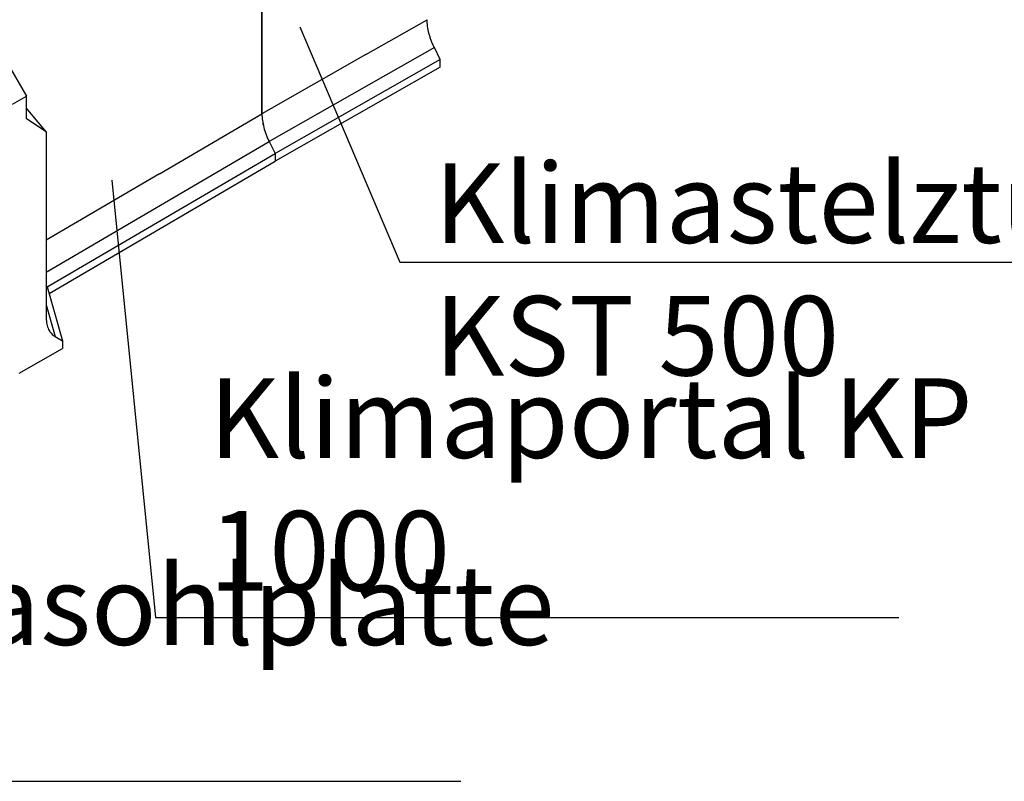
# Model space of a CAD drawing. Extents: x -1400 to 22500, y -1500 to 31200.
# Drawn here: x 5044 to 7643, y 22338 to 24348 of the extents above; entities that cross this region are included whole.
import ezdxf

# ---------------------------------------------------------------- set-up
doc = ezdxf.new("R2010")
doc.units = 0
doc.header["$LTSCALE"] = 100
doc.header["$MEASUREMENT"] = 0
doc.layers.get('0').update_dxf_attribs({"linetype": 'CONTINUOUS'})
for name, color, linetype in [('DUENN', 4, 'CONTINUOUS'), ('DUENN-18', 94, 'CONTINUOUS'), ('SICHTBAR', 7, 'CONTINUOUS')]:
    doc.layers.add(name, color=color, linetype=linetype)
doc.styles.get("Standard").update_dxf_attribs({"font": 'SIMPLEX.SHX', "width": 0.8})
doc.styles.add('TEXT35', font='isocp3.shx', dxfattribs={"width": 0.8, "height": 3.5})
doc.dimstyles.new('AM_ANSI$7', dxfattribs={"dimtxt": 0.12, "dimasz": 0.12, "dimexe": 0.1, "dimexo": 0.05, "dimgap": 0.06, "dimtad": 0, "dimtih": 1, "dimtoh": 1, "dimdec": 4, "dimzin": 7, "dimdsep": 46, "dimtxsty": 'Standard', "dimcen": 0, "dimclrd": 256, "dimclre": 256, "dimclrt": 2, "dimadec": 0, "dimazin": 2, "dimtp": 0.1, "dimtm": 0.1, "dimtfac": 0.71, "dimtdec": 4, "dimtofl": 0, "dimtmove": 0, "dimatfit": 3, "dimfxl": 1, "dimtolj": 1, "dimtzin": 7, "dimlwd": -1, "dimlwe": -1, "dimarcsym": 1})

msp = doc.modelspace()

# ---------------------------------------------------------------- linework, layer by layer
at = {"color": 94, "linetype": 'Continuous', "lineweight": 30}
for p, q in [((5683.777, 24099.688), (5683.777, 24369.69)), ((5010.472, 24236.017), (5062.431, 24146.031)), ((5010.472, 24236.017), (5062.431, 24146.031)), ((5025.627, 24124.784), (5062.431, 24146.031)), ((5025.627, 24124.784), (5062.431, 24146.031)), ((5062.431, 24114.444), (5062.431, 24146.031)), ((5062.431, 24086.03), (5062.431, 24146.031)), ((5114.39, 24052.069), (5062.431, 24086.03)), ((5114.39, 24052.069), (5114.39, 23831.022)), ((5702.845, 24026.077), (5718.417, 23994.69)), ((5116.95, 23642.614), (5718.417, 23994.69)), ((5718.417, 23994.69), (5718.417, 23974.69)), ((5121.8, 23625.453), (5718.417, 23974.69)), ((5114.39, 23831.022), (5114.39, 23561.02)), ((5114.39, 23645.522), (5116.95, 23642.614)), ((5116.95, 23642.614), (5157.064, 23500.653)), ((5137.881, 23511.978), (5157.064, 23500.653)), ((5157.064, 23500.653), (5157.064, 23480.653)), ((5042.946, 23414.775), (5157.064, 23480.653))]:
    msp.add_line(p, q, dxfattribs=at)
for points, knots in [([(5683.777, 24099.688), (5683.777, 24093.996), (5684.195, 24088.146), (5685.83, 24076.141), (5687.049, 24069.984), (5690.319, 24057.36), (5692.325, 24051.071), (5697.045, 24038.54), (5699.76, 24032.297), (5702.845, 24026.077)], [0, 0, 0, 0, 0.25, 0.25, 0.5, 0.5, 0.75, 0.75, 1, 1, 1, 1]), ([(5114.39, 23561.02), (5114.39, 23555.144), (5114.939, 23549.652), (5117.106, 23539.424), (5118.692, 23534.834), (5121.752, 23528.657), (5122.887, 23526.716), (5124.757, 23523.981), (5125.409, 23523.097), (5126.761, 23521.4), (5127.46, 23520.585), (5131.067, 23516.681), (5134.31, 23514.086), (5137.881, 23511.978)], [0, 0, 0, 0, 0.25, 0.25, 0.5, 0.5, 0.625, 0.625, 0.6875, 0.6875, 0.75, 0.75, 1, 1, 1, 1])]:
    msp.add_open_spline(points, degree=3, knots=knots, dxfattribs=at)
at = {"layer": 'DUENN', "color": 94}
for p, q in [((5958.231, 24255.935), (6119.783, 24347.893)), ((5958.231, 24255.935), (5683.78, 24099.683)), ((6138.851, 24274.3), (5702.848, 24026.072)), ((5114.39, 24052.069), (5062.431, 24114.042)), ((5413.105, 23941.247), (5683.777, 24099.688)), ((5114.39, 23681.618), (5702.845, 24026.077)), ((5413.105, 23941.247), (5114.39, 23766.358)), ((5114.39, 23595.111), (5137.881, 23511.978))]:
    msp.add_line(p, q, dxfattribs=at)
at = {"layer": 'SICHTBAR', "color": 94, "linetype": 'Continuous', "lineweight": 30}
for p, q in [((5683.78, 24369.687), (5683.78, 24099.683)), ((6154.422, 24242.912), (6138.851, 24274.3)), ((6154.422, 24242.912), (5718.419, 23994.685)), ((6154.422, 24222.912), (5718.419, 23974.684)), ((6154.422, 24222.912), (6154.422, 24242.912)), ((5702.848, 24026.072), (5718.419, 23994.685)), ((5718.419, 23994.685), (5718.419, 23974.684))]:
    msp.add_line(p, q, dxfattribs=at)
for points, knots in [([(6138.851, 24274.3), (6137.313, 24277.399), (6135.863, 24280.516), (6133.133, 24286.783), (6131.854, 24289.936), (6129.471, 24296.27), (6128.374, 24299.432), (6126.871, 24304.167), (6126.394, 24305.744), (6125.487, 24308.897), (6125.056, 24310.474), (6123.029, 24318.327), (6121.821, 24324.455), (6120.197, 24336.41), (6119.783, 24342.238), (6119.783, 24347.91)], [0, 0, 0, 0, 0.125, 0.125, 0.25, 0.25, 0.375, 0.375, 0.4375, 0.4375, 0.5, 0.5, 0.75, 0.75, 1, 1, 1, 1]), ([(5683.78, 24099.683), (5683.78, 24093.992), (5684.197, 24088.141), (5685.833, 24076.136), (5687.051, 24069.979), (5690.322, 24057.355), (5692.327, 24051.066), (5697.047, 24038.535), (5699.762, 24032.292), (5702.848, 24026.072)], [0, 0, 0, 0, 0.25, 0.25, 0.5, 0.5, 0.75, 0.75, 1, 1, 1, 1])]:
    msp.add_open_spline(points, degree=3, knots=knots, dxfattribs=at)

# ---------------------------------------------------------------- texts
at = {"layer": 'DUENN-18', "char_height": 210, "attachment_point": 7, "style": 'TEXT35'}
for s, insert in [('\\A1;Klimastelztunnel\\PKST 500', (6138.762, 23408.81)), ('\\A1;Klimaportal KP 1000', (5544.101, 22841.441)), ('\\A1;Klimasohlplatte KS', (4326.538, 22347.779))]:
    msp.add_mtext(s, dxfattribs=dict(at, insert=insert))

# ---------------------------------------------------------------- leaders
at = {"layer": 'DUENN-18'}
for points in [[(5783.405, 24329.462), (6047.298, 23708.311), (7991.774, 23708.311)], [(4131.216, 23491.525), (4246.631, 22338.099), (6208.677, 22338.099)]]:
    msp.add_leader(points, dimstyle='AM_ANSI$7', override={"dimscale": 100}, dxfattribs=at)
at = {"layer": 'DUENN-18', "color": 94}
msp.add_leader([(5287.598, 23924.01), (5403.012, 22770.584), (7365.058, 22770.584)], dimstyle='AM_ANSI$7', override={"dimscale": 100}, dxfattribs=at)

doc.saveas('drawing.dxf')
